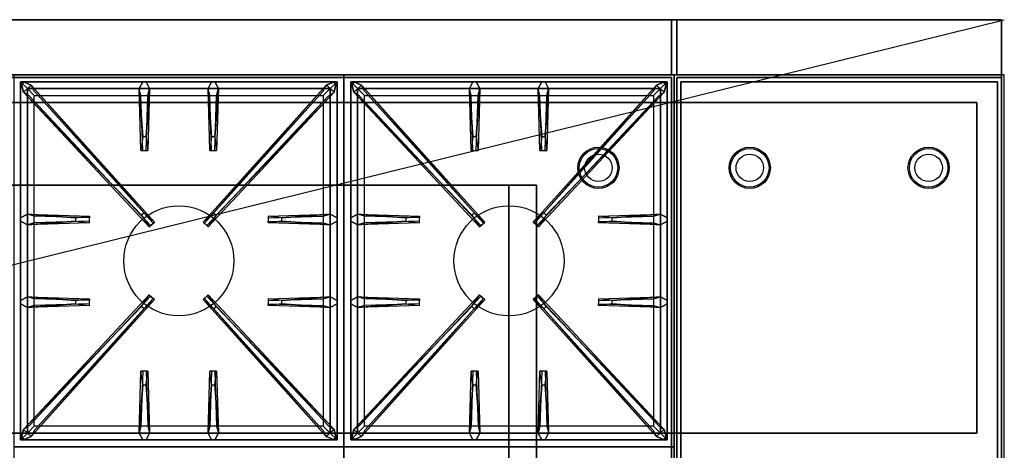
# Model space of a CAD drawing. Extents: x -75 to 75, y -18 to 18.
# Drawn here: x 39 to 75, y 3 to 18 of the extents above; entities that cross this region are included whole.
import ezdxf

# ---------------------------------------------------------------- set-up
doc = ezdxf.new("R2010")
doc.units = 0
doc.layers.get('DEFPOINTS').update_dxf_attribs({"linetype": 'CONTINUOUS'})
for name, color, linetype in [('3D', 254, 'CONTINUOUS'), ('3D-CASTIRON', 251, 'CONTINUOUS'), ('3D-FLAT', 7, 'CONTINUOUS'), ('3D-NON', 43, 'CONTINUOUS'), ('3D-VHC', 1, 'CONTINUOUS')]:
    doc.layers.add(name, color=color, linetype=linetype)

msp = doc.modelspace()

# ---------------------------------------------------------------- linework, layer by layer
at = {"layer": '3D', "extrusion": (0, -1, 0)}
for centre in [(40, 58, -15.5), (40, 70, -15.5), (41, 58, -15.5), (41, 70, -15.5), (42, 58, -15.5), (42, 70, -15.5), (43, 58, -15.5), (43, 70, -15.5), (44, 58, -15.5), (44, 70, -15.5), (45, 58, -15.5), (45, 70, -15.5), (46, 58, -15.5), (46, 70, -15.5), (47, 58, -15.5), (47, 70, -15.5), (48, 58, -15.5), (48, 70, -15.5), (49, 58, -15.5), (49, 70, -15.5), (50, 58, -15.5), (50, 70, -15.5), (51, 58, -15.5), (51, 70, -15.5), (52, 58, -15.5), (52, 70, -15.5), (53, 58, -15.5), (53, 70, -15.5), (54, 58, -15.5), (54, 70, -15.5), (55, 58, -15.5), (55, 70, -15.5), (56, 58, -15.5), (56, 70, -15.5), (57, 58, -15.5), (57, 70, -15.5), (58, 58, -15.5), (58, 70, -15.5), (59, 58, -15.5), (59, 70, -15.5), (60, 58, -15.5), (60, 70, -15.5), (61, 58, -15.5), (61, 70, -15.5), (62, 58, -15.5), (62, 70, -15.5), (63, 58, -15.5), (63, 70, -15.5), (64, 58, -15.5), (64, 70, -15.5), (65, 58, -15.5), (65, 70, -15.5), (66, 58, -15.5), (66, 70, -15.5), (67, 58, -15.5), (67, 70, -15.5), (68, 58, -15.5), (68, 70, -15.5), (69, 58, -15.5), (69, 70, -15.5), (70, 58, -15.5), (70, 70, -15.5), (71, 58, -15.5), (71, 70, -15.5), (72, 58, -15.5), (72, 70, -15.5), (73, 58, -15.5), (73, 70, -15.5)]:
    msp.add_circle(centre, 0.188, dxfattribs=at)
at = {"layer": '3D', "extrusion": (-1, 0, 0)}
for centre in [(-14.5, 57.625, -74), (-14.5, 69.625, -74), (-4.5, 57.625, -74), (-4.5, 69.625, -74)]:
    msp.add_circle(centre, 0.188, dxfattribs=at)
at = {"layer": '3D', "extrusion": (0, -1, 0)}
for centre, start, end in [((57, 24, -12.5), 0, 90), ((57, 12, -12.5), 270, 0)]:
    msp.add_arc(centre, 1, start, end, dxfattribs=at)
at = {"layer": '3D-CASTIRON'}
for centre in [(45, 9.75, 35.2), (57, 9.75, 35.2)]:
    msp.add_circle(centre, 2, dxfattribs=at)
for points in [[(51, 16.5, 35), (39, 16.5, 35), (39, 3, 35), (51, 3, 35)], [(63, 16.5, 35), (51, 16.5, 35), (51, 3, 35), (63, 3, 35)], [(39.25, 16.25, 35.375), (39.25, 3.25, 35.375), (39.5, 3.5, 35.375), (39.5, 16, 35.375)], [(50.75, 16.25, 35.375), (39.25, 16.25, 35.375), (39.5, 16, 35.375), (50.5, 16, 35.375)], [(39.25, 16.25, 35), (39.25, 3.25, 35), (39.25, 3.25, 35.375), (39.25, 16.25, 35.375)], [(50.75, 16.25, 35), (39.25, 16.25, 35), (39.25, 16.25, 35.375), (50.75, 16.25, 35.375)], [(43.647, 11.408, 36), (39.359, 15.876, 36), (39.288, 16.146, 35.375), (39.359, 15.876, 35.375)], [(39.641, 16.124, 35.375), (44.117, 11.154, 35.375), (44.07, 11.113, 35.25), (39.759, 15.895, 35)], [(43.69, 14.25, 36), (43.562, 16, 36), (43.688, 16.25, 35.375), (43.562, 16, 35.375)], [(50.359, 16.124, 35.375), (45.883, 11.154, 35.375), (45.93, 11.113, 35.25), (50.241, 15.895, 35)], [(46.19, 14.25, 36), (46.062, 16, 36), (46.188, 16.25, 35.375), (46.062, 16, 35.375)], [(46.353, 11.408, 36), (50.641, 15.876, 36), (50.712, 16.146, 35.375), (50.641, 15.876, 35.375)], [(50.75, 3.25, 35.375), (50.75, 16.25, 35.375), (50.5, 16, 35.375), (50.5, 3.5, 35.375)], [(50.75, 3.25, 35), (50.75, 16.25, 35), (50.75, 16.25, 35.375), (50.75, 3.25, 35.375)], [(51.25, 16.25, 35.375), (51.25, 3.25, 35.375), (51.5, 3.5, 35.375), (51.5, 16, 35.375)], [(62.75, 16.25, 35.375), (51.25, 16.25, 35.375), (51.5, 16, 35.375), (62.5, 16, 35.375)], [(51.25, 16.25, 35), (51.25, 3.25, 35), (51.25, 3.25, 35.375), (51.25, 16.25, 35.375)], [(62.75, 16.25, 35), (51.25, 16.25, 35), (51.25, 16.25, 35.375), (62.75, 16.25, 35.375)], [(55.647, 11.408, 36), (51.359, 15.876, 36), (51.288, 16.146, 35.375), (51.359, 15.876, 35.375)], [(51.641, 16.124, 35.375), (56.117, 11.154, 35.375), (56.07, 11.113, 35.25), (51.759, 15.895, 35)], [(55.69, 14.25, 36), (55.562, 16, 36), (55.688, 16.25, 35.375), (55.562, 16, 35.375)], [(62.359, 16.124, 35.375), (57.883, 11.154, 35.375), (57.93, 11.113, 35.25), (62.241, 15.895, 35)], [(58.19, 14.25, 36), (58.062, 16, 36), (58.188, 16.25, 35.375), (58.062, 16, 35.375)], [(58.353, 11.408, 36), (62.641, 15.876, 36), (62.712, 16.146, 35.375), (62.641, 15.876, 35.375)], [(62.75, 3.25, 35.375), (62.75, 16.25, 35.375), (62.5, 16, 35.375), (62.5, 3.5, 35.375)], [(62.75, 3.25, 35), (62.75, 16.25, 35), (62.75, 16.25, 35.375), (62.75, 3.25, 35.375)], [(39.5, 16, 35.375), (39.5, 3.5, 35.375), (39.75, 3.75, 35), (39.75, 15.75, 35)], [(50.5, 16, 35.375), (39.5, 16, 35.375), (39.75, 15.75, 35), (50.25, 15.75, 35)], [(43.938, 16, 35.375), (43.875, 13.75, 35.375), (43.812, 13.75, 35.25), (43.875, 15.75, 35)], [(46.438, 16, 35.375), (46.375, 13.75, 35.375), (46.312, 13.75, 35.25), (46.375, 15.75, 35)], [(50.5, 3.5, 35.375), (50.5, 16, 35.375), (50.25, 15.75, 35), (50.25, 3.75, 35)], [(51.5, 16, 35.375), (51.5, 3.5, 35.375), (51.75, 3.75, 35), (51.75, 15.75, 35)], [(62.5, 16, 35.375), (51.5, 16, 35.375), (51.75, 15.75, 35), (62.25, 15.75, 35)], [(55.938, 16, 35.375), (55.875, 13.75, 35.375), (55.812, 13.75, 35.25), (55.875, 15.75, 35)], [(58.438, 16, 35.375), (58.375, 13.75, 35.375), (58.312, 13.75, 35.25), (58.375, 15.75, 35)], [(62.5, 3.5, 35.375), (62.5, 16, 35.375), (62.25, 15.75, 35), (62.25, 3.75, 35)], [(41.25, 11.19, 36), (39.5, 11.062, 36), (39.25, 11.188, 35.375), (39.5, 11.062, 35.375)], [(39.5, 11.438, 35.375), (41.75, 11.375, 35.375), (41.75, 11.312, 35.25), (39.75, 11.375, 35)], [(50.5, 11.062, 35.375), (48.25, 11.125, 35.375), (48.25, 11.188, 35.25), (50.25, 11.125, 35)], [(48.75, 11.31, 36), (50.5, 11.438, 36), (50.75, 11.312, 35.375), (50.5, 11.438, 35.375)], [(53.25, 11.19, 36), (51.5, 11.062, 36), (51.25, 11.188, 35.375), (51.5, 11.062, 35.375)], [(51.5, 11.438, 35.375), (53.75, 11.375, 35.375), (53.75, 11.312, 35.25), (51.75, 11.375, 35)], [(62.5, 11.062, 35.375), (60.25, 11.125, 35.375), (60.25, 11.188, 35.25), (62.25, 11.125, 35)], [(60.75, 11.31, 36), (62.5, 11.438, 36), (62.75, 11.312, 35.375), (62.5, 11.438, 35.375)], [(39.5, 8.438, 35.375), (41.75, 8.375, 35.375), (41.75, 8.312, 35.25), (39.75, 8.375, 35)], [(39.641, 3.376, 35.375), (44.117, 8.346, 35.375), (44.07, 8.387, 35.25), (39.759, 3.605, 35)], [(50.359, 3.376, 35.375), (45.883, 8.346, 35.375), (45.93, 8.387, 35.25), (50.241, 3.605, 35)], [(48.75, 8.31, 36), (50.5, 8.438, 36), (50.75, 8.312, 35.375), (50.5, 8.438, 35.375)], [(51.5, 8.438, 35.375), (53.75, 8.375, 35.375), (53.75, 8.312, 35.25), (51.75, 8.375, 35)], [(51.641, 3.376, 35.375), (56.117, 8.346, 35.375), (56.07, 8.387, 35.25), (51.759, 3.605, 35)], [(62.359, 3.376, 35.375), (57.883, 8.346, 35.375), (57.93, 8.387, 35.25), (62.241, 3.605, 35)], [(60.75, 8.31, 36), (62.5, 8.438, 36), (62.75, 8.312, 35.375), (62.5, 8.438, 35.375)], [(41.25, 8.19, 36), (39.5, 8.062, 36), (39.25, 8.188, 35.375), (39.5, 8.062, 35.375)], [(43.647, 8.092, 36), (39.359, 3.624, 36), (39.288, 3.354, 35.375), (39.359, 3.624, 35.375)], [(46.353, 8.092, 36), (50.641, 3.624, 36), (50.712, 3.354, 35.375), (50.641, 3.624, 35.375)], [(50.5, 8.062, 35.375), (48.25, 8.125, 35.375), (48.25, 8.188, 35.25), (50.25, 8.125, 35)], [(53.25, 8.19, 36), (51.5, 8.062, 36), (51.25, 8.188, 35.375), (51.5, 8.062, 35.375)], [(55.647, 8.092, 36), (51.359, 3.624, 36), (51.288, 3.354, 35.375), (51.359, 3.624, 35.375)], [(58.353, 8.092, 36), (62.641, 3.624, 36), (62.712, 3.354, 35.375), (62.641, 3.624, 35.375)], [(62.5, 8.062, 35.375), (60.25, 8.125, 35.375), (60.25, 8.188, 35.25), (62.25, 8.125, 35)], [(43.562, 3.5, 35.375), (43.625, 5.75, 35.375), (43.688, 5.75, 35.25), (43.625, 3.75, 35)], [(46.062, 3.5, 35.375), (46.125, 5.75, 35.375), (46.188, 5.75, 35.25), (46.125, 3.75, 35)], [(55.562, 3.5, 35.375), (55.625, 5.75, 35.375), (55.688, 5.75, 35.25), (55.625, 3.75, 35)], [(58.062, 3.5, 35.375), (58.125, 5.75, 35.375), (58.188, 5.75, 35.25), (58.125, 3.75, 35)], [(43.81, 5.25, 36), (43.938, 3.5, 36), (43.812, 3.25, 35.375), (43.938, 3.5, 35.375)], [(46.31, 5.25, 36), (46.438, 3.5, 36), (46.312, 3.25, 35.375), (46.438, 3.5, 35.375)], [(55.81, 5.25, 36), (55.938, 3.5, 36), (55.812, 3.25, 35.375), (55.938, 3.5, 35.375)], [(58.31, 5.25, 36), (58.438, 3.5, 36), (58.312, 3.25, 35.375), (58.438, 3.5, 35.375)], [(39.5, 3.5, 35.375), (50.5, 3.5, 35.375), (50.25, 3.75, 35), (39.75, 3.75, 35)], [(51.5, 3.5, 35.375), (62.5, 3.5, 35.375), (62.25, 3.75, 35), (51.75, 3.75, 35)], [(39.25, 3.25, 35.375), (50.75, 3.25, 35.375), (50.5, 3.5, 35.375), (39.5, 3.5, 35.375)], [(39.25, 3.25, 35), (50.75, 3.25, 35), (50.75, 3.25, 35.375), (39.25, 3.25, 35.375)], [(51.25, 3.25, 35.375), (62.75, 3.25, 35.375), (62.5, 3.5, 35.375), (51.5, 3.5, 35.375)], [(51.25, 3.25, 35), (62.75, 3.25, 35), (62.75, 3.25, 35.375), (51.25, 3.25, 35.375)], [(51, 3, 35), (39, 3, 35), (39, -10.5, 35), (51, -10.5, 35)], [(63, 3, 35), (51, 3, 35), (51, -10.5, 35), (63, -10.5, 35)]]:
    msp.add_3dface(points, dxfattribs=at)
for points, invisible_edges in [([(39.359, 15.876, 36), (39.641, 16.124, 36), (39.382, 16.229, 35.375), (39.288, 16.146, 35.375)], 10), ([(43.738, 11.487, 36), (43.646, 11.406, 36), (39.359, 15.876, 36), (39.641, 16.124, 36)], 13), ([(43.738, 11.487, 36), (39.641, 16.124, 36), (39.382, 16.229, 35.375), (39.641, 16.124, 35.375)], 8), ([(39.641, 16.124, 35.375), (43.738, 11.487, 36), (44.117, 11.154, 35.375), (39.641, 16.124, 35.375)], 4), ([(43.562, 16, 36), (43.938, 16, 36), (43.812, 16.25, 35.375), (43.688, 16.25, 35.375)], 10), ([(43.81, 14.25, 36), (43.938, 16, 36), (43.812, 16.25, 35.375), (43.938, 16, 35.375)], 8), ([(50.359, 16.124, 35.375), (46.262, 11.487, 36), (45.883, 11.154, 35.375), (50.359, 16.124, 35.375)], 4), ([(46.062, 16, 36), (46.438, 16, 36), (46.312, 16.25, 35.375), (46.188, 16.25, 35.375)], 10), ([(46.262, 11.487, 36), (50.359, 16.124, 36), (50.618, 16.229, 35.375), (50.359, 16.124, 35.375)], 8), ([(46.262, 11.487, 36), (46.354, 11.406, 36), (50.641, 15.876, 36), (50.359, 16.124, 36)], 13), ([(46.31, 14.25, 36), (46.438, 16, 36), (46.312, 16.25, 35.375), (46.438, 16, 35.375)], 8), ([(50.641, 15.876, 36), (50.359, 16.124, 36), (50.618, 16.229, 35.375), (50.712, 16.146, 35.375)], 10), ([(51.359, 15.876, 36), (51.641, 16.124, 36), (51.382, 16.229, 35.375), (51.288, 16.146, 35.375)], 10), ([(55.738, 11.487, 36), (55.646, 11.406, 36), (51.359, 15.876, 36), (51.641, 16.124, 36)], 13), ([(55.738, 11.487, 36), (51.641, 16.124, 36), (51.382, 16.229, 35.375), (51.641, 16.124, 35.375)], 8), ([(51.641, 16.124, 35.375), (55.738, 11.487, 36), (56.117, 11.154, 35.375), (51.641, 16.124, 35.375)], 4), ([(55.562, 16, 36), (55.938, 16, 36), (55.812, 16.25, 35.375), (55.688, 16.25, 35.375)], 10), ([(55.81, 14.25, 36), (55.938, 16, 36), (55.812, 16.25, 35.375), (55.938, 16, 35.375)], 8), ([(62.359, 16.124, 35.375), (58.262, 11.487, 36), (57.883, 11.154, 35.375), (62.359, 16.124, 35.375)], 4), ([(58.062, 16, 36), (58.438, 16, 36), (58.312, 16.25, 35.375), (58.188, 16.25, 35.375)], 10), ([(58.262, 11.487, 36), (62.359, 16.124, 36), (62.618, 16.229, 35.375), (62.359, 16.124, 35.375)], 8), ([(58.262, 11.487, 36), (58.354, 11.406, 36), (62.641, 15.876, 36), (62.359, 16.124, 36)], 13), ([(58.31, 14.25, 36), (58.438, 16, 36), (58.312, 16.25, 35.375), (58.438, 16, 35.375)], 8), ([(62.641, 15.876, 36), (62.359, 16.124, 36), (62.618, 16.229, 35.375), (62.712, 16.146, 35.375)], 10), ([(39.359, 15.876, 35.375), (43.647, 11.408, 36), (43.929, 10.989, 35.375), (39.359, 15.876, 35.375)], 1), ([(39.359, 15.876, 35.375), (43.929, 10.989, 35.375), (43.976, 11.03, 35.25), (39.571, 15.73, 35)], 1), ([(43.562, 16, 35.375), (43.69, 14.25, 36), (43.625, 13.75, 35.375), (43.562, 16, 35.375)], 1), ([(43.562, 16, 35.375), (43.625, 13.75, 35.375), (43.688, 13.75, 35.25), (43.625, 15.75, 35)], 1), ([(43.81, 14.25, 36), (43.688, 14.25, 36), (43.562, 16, 36), (43.938, 16, 36)], 13), ([(43.938, 16, 35.375), (43.81, 14.25, 36), (43.875, 13.75, 35.375), (43.938, 16, 35.375)], 4), ([(50.641, 15.876, 35.375), (46.071, 10.989, 35.375), (46.024, 11.03, 35.25), (50.429, 15.73, 35)], 1), ([(46.062, 16, 35.375), (46.19, 14.25, 36), (46.125, 13.75, 35.375), (46.062, 16, 35.375)], 1), ([(46.062, 16, 35.375), (46.125, 13.75, 35.375), (46.188, 13.75, 35.25), (46.125, 15.75, 35)], 1), ([(46.31, 14.25, 36), (46.188, 14.25, 36), (46.062, 16, 36), (46.438, 16, 36)], 13), ([(50.641, 15.876, 35.375), (46.353, 11.408, 36), (46.071, 10.989, 35.375), (50.641, 15.876, 35.375)], 1), ([(46.438, 16, 35.375), (46.31, 14.25, 36), (46.375, 13.75, 35.375), (46.438, 16, 35.375)], 4), ([(51.359, 15.876, 35.375), (55.647, 11.408, 36), (55.929, 10.989, 35.375), (51.359, 15.876, 35.375)], 1), ([(51.359, 15.876, 35.375), (55.929, 10.989, 35.375), (55.976, 11.03, 35.25), (51.571, 15.73, 35)], 1), ([(55.562, 16, 35.375), (55.69, 14.25, 36), (55.625, 13.75, 35.375), (55.562, 16, 35.375)], 1), ([(55.562, 16, 35.375), (55.625, 13.75, 35.375), (55.688, 13.75, 35.25), (55.625, 15.75, 35)], 1), ([(55.81, 14.25, 36), (55.688, 14.25, 36), (55.562, 16, 36), (55.938, 16, 36)], 13), ([(55.938, 16, 35.375), (55.81, 14.25, 36), (55.875, 13.75, 35.375), (55.938, 16, 35.375)], 4), ([(62.641, 15.876, 35.375), (58.071, 10.989, 35.375), (58.024, 11.03, 35.25), (62.429, 15.73, 35)], 1), ([(58.062, 16, 35.375), (58.19, 14.25, 36), (58.125, 13.75, 35.375), (58.062, 16, 35.375)], 1), ([(58.062, 16, 35.375), (58.125, 13.75, 35.375), (58.188, 13.75, 35.25), (58.125, 15.75, 35)], 1), ([(58.31, 14.25, 36), (58.188, 14.25, 36), (58.062, 16, 36), (58.438, 16, 36)], 13), ([(62.641, 15.876, 35.375), (58.353, 11.408, 36), (58.071, 10.989, 35.375), (62.641, 15.876, 35.375)], 1), ([(58.438, 16, 35.375), (58.31, 14.25, 36), (58.375, 13.75, 35.375), (58.438, 16, 35.375)], 4), ([(43.625, 13.75, 35.375), (43.875, 13.75, 35.375), (43.81, 14.25, 36), (43.688, 14.25, 36)], 2), ([(46.125, 13.75, 35.375), (46.375, 13.75, 35.375), (46.31, 14.25, 36), (46.188, 14.25, 36)], 2), ([(55.625, 13.75, 35.375), (55.875, 13.75, 35.375), (55.81, 14.25, 36), (55.688, 14.25, 36)], 2), ([(58.125, 13.75, 35.375), (58.375, 13.75, 35.375), (58.31, 14.25, 36), (58.188, 14.25, 36)], 2), ([(43.688, 13.75, 35.25), (43.812, 13.75, 35.25), (43.875, 13.75, 35.375), (43.625, 13.75, 35.375)], 14), ([(46.188, 13.75, 35.25), (46.312, 13.75, 35.25), (46.375, 13.75, 35.375), (46.125, 13.75, 35.375)], 14), ([(55.688, 13.75, 35.25), (55.812, 13.75, 35.25), (55.875, 13.75, 35.375), (55.625, 13.75, 35.375)], 14), ([(58.188, 13.75, 35.25), (58.312, 13.75, 35.25), (58.375, 13.75, 35.375), (58.125, 13.75, 35.375)], 14), ([(43.929, 10.989, 35.375), (44.117, 11.154, 35.375), (43.738, 11.487, 36), (43.646, 11.406, 36)], 2), ([(46.071, 10.989, 35.375), (45.883, 11.154, 35.375), (46.262, 11.487, 36), (46.354, 11.406, 36)], 2), ([(55.929, 10.989, 35.375), (56.117, 11.154, 35.375), (55.738, 11.487, 36), (55.646, 11.406, 36)], 2), ([(58.071, 10.989, 35.375), (57.883, 11.154, 35.375), (58.262, 11.487, 36), (58.354, 11.406, 36)], 2), ([(41.25, 11.31, 36), (39.5, 11.438, 36), (39.25, 11.312, 35.375), (39.5, 11.438, 35.375)], 8), ([(39.5, 11.062, 36), (39.5, 11.438, 36), (39.25, 11.312, 35.375), (39.25, 11.188, 35.375)], 10), ([(39.5, 11.438, 35.375), (41.25, 11.31, 36), (41.75, 11.375, 35.375), (39.5, 11.438, 35.375)], 4), ([(41.25, 11.31, 36), (41.25, 11.188, 36), (39.5, 11.062, 36), (39.5, 11.438, 36)], 13), ([(39.5, 11.062, 35.375), (41.25, 11.19, 36), (41.75, 11.125, 35.375), (39.5, 11.062, 35.375)], 1), ([(39.5, 11.062, 35.375), (41.75, 11.125, 35.375), (41.75, 11.188, 35.25), (39.75, 11.125, 35)], 1), ([(41.75, 11.125, 35.375), (41.75, 11.375, 35.375), (41.25, 11.31, 36), (41.25, 11.188, 36)], 2), ([(41.75, 11.188, 35.25), (41.75, 11.312, 35.25), (41.75, 11.375, 35.375), (41.75, 11.125, 35.375)], 14), ([(43.976, 11.03, 35.25), (44.07, 11.113, 35.25), (44.117, 11.154, 35.375), (43.929, 10.989, 35.375)], 14), ([(46.024, 11.03, 35.25), (45.93, 11.113, 35.25), (45.883, 11.154, 35.375), (46.071, 10.989, 35.375)], 14), ([(50.5, 11.438, 35.375), (48.75, 11.31, 36), (48.25, 11.375, 35.375), (50.5, 11.438, 35.375)], 1), ([(50.5, 11.438, 35.375), (48.25, 11.375, 35.375), (48.25, 11.312, 35.25), (50.25, 11.375, 35)], 1), ([(48.25, 11.375, 35.375), (48.25, 11.125, 35.375), (48.75, 11.19, 36), (48.75, 11.312, 36)], 2), ([(48.25, 11.312, 35.25), (48.25, 11.188, 35.25), (48.25, 11.125, 35.375), (48.25, 11.375, 35.375)], 14), ([(50.5, 11.062, 35.375), (48.75, 11.19, 36), (48.25, 11.125, 35.375), (50.5, 11.062, 35.375)], 4), ([(48.75, 11.19, 36), (48.75, 11.312, 36), (50.5, 11.438, 36), (50.5, 11.062, 36)], 13), ([(48.75, 11.19, 36), (50.5, 11.062, 36), (50.75, 11.188, 35.375), (50.5, 11.062, 35.375)], 8), ([(50.5, 11.438, 36), (50.5, 11.062, 36), (50.75, 11.188, 35.375), (50.75, 11.312, 35.375)], 10), ([(53.25, 11.31, 36), (51.5, 11.438, 36), (51.25, 11.312, 35.375), (51.5, 11.438, 35.375)], 8), ([(51.5, 11.062, 36), (51.5, 11.438, 36), (51.25, 11.312, 35.375), (51.25, 11.188, 35.375)], 10), ([(51.5, 11.438, 35.375), (53.25, 11.31, 36), (53.75, 11.375, 35.375), (51.5, 11.438, 35.375)], 4), ([(53.25, 11.31, 36), (53.25, 11.188, 36), (51.5, 11.062, 36), (51.5, 11.438, 36)], 13), ([(51.5, 11.062, 35.375), (53.25, 11.19, 36), (53.75, 11.125, 35.375), (51.5, 11.062, 35.375)], 1), ([(51.5, 11.062, 35.375), (53.75, 11.125, 35.375), (53.75, 11.188, 35.25), (51.75, 11.125, 35)], 1), ([(53.75, 11.125, 35.375), (53.75, 11.375, 35.375), (53.25, 11.31, 36), (53.25, 11.188, 36)], 2), ([(53.75, 11.188, 35.25), (53.75, 11.312, 35.25), (53.75, 11.375, 35.375), (53.75, 11.125, 35.375)], 14), ([(55.976, 11.03, 35.25), (56.07, 11.113, 35.25), (56.117, 11.154, 35.375), (55.929, 10.989, 35.375)], 14), ([(58.024, 11.03, 35.25), (57.93, 11.113, 35.25), (57.883, 11.154, 35.375), (58.071, 10.989, 35.375)], 14), ([(62.5, 11.438, 35.375), (60.75, 11.31, 36), (60.25, 11.375, 35.375), (62.5, 11.438, 35.375)], 1), ([(62.5, 11.438, 35.375), (60.25, 11.375, 35.375), (60.25, 11.312, 35.25), (62.25, 11.375, 35)], 1), ([(60.25, 11.375, 35.375), (60.25, 11.125, 35.375), (60.75, 11.19, 36), (60.75, 11.312, 36)], 2), ([(60.25, 11.312, 35.25), (60.25, 11.188, 35.25), (60.25, 11.125, 35.375), (60.25, 11.375, 35.375)], 14), ([(62.5, 11.062, 35.375), (60.75, 11.19, 36), (60.25, 11.125, 35.375), (62.5, 11.062, 35.375)], 4), ([(60.75, 11.19, 36), (60.75, 11.312, 36), (62.5, 11.438, 36), (62.5, 11.062, 36)], 13), ([(60.75, 11.19, 36), (62.5, 11.062, 36), (62.75, 11.188, 35.375), (62.5, 11.062, 35.375)], 8), ([(62.5, 11.438, 36), (62.5, 11.062, 36), (62.75, 11.188, 35.375), (62.75, 11.312, 35.375)], 10), ([(41.25, 8.31, 36), (39.5, 8.438, 36), (39.25, 8.312, 35.375), (39.5, 8.438, 35.375)], 8), ([(39.5, 8.062, 36), (39.5, 8.438, 36), (39.25, 8.312, 35.375), (39.25, 8.188, 35.375)], 10), ([(39.359, 3.624, 35.375), (43.647, 8.092, 36), (43.929, 8.511, 35.375), (39.359, 3.624, 35.375)], 1), ([(39.359, 3.624, 35.375), (43.929, 8.511, 35.375), (43.976, 8.47, 35.25), (39.571, 3.77, 35)], 1), ([(39.5, 8.438, 35.375), (41.25, 8.31, 36), (41.75, 8.375, 35.375), (39.5, 8.438, 35.375)], 4), ([(41.25, 8.31, 36), (41.25, 8.188, 36), (39.5, 8.062, 36), (39.5, 8.438, 36)], 13), ([(39.641, 3.376, 35.375), (43.738, 8.013, 36), (44.117, 8.346, 35.375), (39.641, 3.376, 35.375)], 4), ([(41.75, 8.125, 35.375), (41.75, 8.375, 35.375), (41.25, 8.31, 36), (41.25, 8.188, 36)], 2), ([(41.75, 8.188, 35.25), (41.75, 8.312, 35.25), (41.75, 8.375, 35.375), (41.75, 8.125, 35.375)], 14), ([(43.929, 8.511, 35.375), (44.117, 8.346, 35.375), (43.738, 8.013, 36), (43.646, 8.094, 36)], 2), ([(43.976, 8.47, 35.25), (44.07, 8.387, 35.25), (44.117, 8.346, 35.375), (43.929, 8.511, 35.375)], 14), ([(46.071, 8.511, 35.375), (45.883, 8.346, 35.375), (46.262, 8.013, 36), (46.354, 8.094, 36)], 2), ([(46.024, 8.47, 35.25), (45.93, 8.387, 35.25), (45.883, 8.346, 35.375), (46.071, 8.511, 35.375)], 14), ([(50.359, 3.376, 35.375), (46.262, 8.013, 36), (45.883, 8.346, 35.375), (50.359, 3.376, 35.375)], 4), ([(50.641, 3.624, 35.375), (46.071, 8.511, 35.375), (46.024, 8.47, 35.25), (50.429, 3.77, 35)], 1), ([(50.641, 3.624, 35.375), (46.353, 8.092, 36), (46.071, 8.511, 35.375), (50.641, 3.624, 35.375)], 1), ([(50.5, 8.438, 35.375), (48.75, 8.31, 36), (48.25, 8.375, 35.375), (50.5, 8.438, 35.375)], 1), ([(50.5, 8.438, 35.375), (48.25, 8.375, 35.375), (48.25, 8.312, 35.25), (50.25, 8.375, 35)], 1), ([(48.25, 8.375, 35.375), (48.25, 8.125, 35.375), (48.75, 8.19, 36), (48.75, 8.312, 36)], 2), ([(48.25, 8.312, 35.25), (48.25, 8.188, 35.25), (48.25, 8.125, 35.375), (48.25, 8.375, 35.375)], 14), ([(48.75, 8.19, 36), (48.75, 8.312, 36), (50.5, 8.438, 36), (50.5, 8.062, 36)], 13), ([(50.5, 8.438, 36), (50.5, 8.062, 36), (50.75, 8.188, 35.375), (50.75, 8.312, 35.375)], 10), ([(53.25, 8.31, 36), (51.5, 8.438, 36), (51.25, 8.312, 35.375), (51.5, 8.438, 35.375)], 8), ([(51.5, 8.062, 36), (51.5, 8.438, 36), (51.25, 8.312, 35.375), (51.25, 8.188, 35.375)], 10), ([(51.359, 3.624, 35.375), (55.647, 8.092, 36), (55.929, 8.511, 35.375), (51.359, 3.624, 35.375)], 1), ([(51.359, 3.624, 35.375), (55.929, 8.511, 35.375), (55.976, 8.47, 35.25), (51.571, 3.77, 35)], 1), ([(51.5, 8.438, 35.375), (53.25, 8.31, 36), (53.75, 8.375, 35.375), (51.5, 8.438, 35.375)], 4), ([(53.25, 8.31, 36), (53.25, 8.188, 36), (51.5, 8.062, 36), (51.5, 8.438, 36)], 13), ([(51.641, 3.376, 35.375), (55.738, 8.013, 36), (56.117, 8.346, 35.375), (51.641, 3.376, 35.375)], 4), ([(53.75, 8.125, 35.375), (53.75, 8.375, 35.375), (53.25, 8.31, 36), (53.25, 8.188, 36)], 2), ([(53.75, 8.188, 35.25), (53.75, 8.312, 35.25), (53.75, 8.375, 35.375), (53.75, 8.125, 35.375)], 14), ([(55.929, 8.511, 35.375), (56.117, 8.346, 35.375), (55.738, 8.013, 36), (55.646, 8.094, 36)], 2), ([(55.976, 8.47, 35.25), (56.07, 8.387, 35.25), (56.117, 8.346, 35.375), (55.929, 8.511, 35.375)], 14), ([(58.071, 8.511, 35.375), (57.883, 8.346, 35.375), (58.262, 8.013, 36), (58.354, 8.094, 36)], 2), ([(58.024, 8.47, 35.25), (57.93, 8.387, 35.25), (57.883, 8.346, 35.375), (58.071, 8.511, 35.375)], 14), ([(62.359, 3.376, 35.375), (58.262, 8.013, 36), (57.883, 8.346, 35.375), (62.359, 3.376, 35.375)], 4), ([(62.641, 3.624, 35.375), (58.071, 8.511, 35.375), (58.024, 8.47, 35.25), (62.429, 3.77, 35)], 1), ([(62.641, 3.624, 35.375), (58.353, 8.092, 36), (58.071, 8.511, 35.375), (62.641, 3.624, 35.375)], 1), ([(62.5, 8.438, 35.375), (60.75, 8.31, 36), (60.25, 8.375, 35.375), (62.5, 8.438, 35.375)], 1), ([(62.5, 8.438, 35.375), (60.25, 8.375, 35.375), (60.25, 8.312, 35.25), (62.25, 8.375, 35)], 1), ([(60.25, 8.375, 35.375), (60.25, 8.125, 35.375), (60.75, 8.19, 36), (60.75, 8.312, 36)], 2), ([(60.25, 8.312, 35.25), (60.25, 8.188, 35.25), (60.25, 8.125, 35.375), (60.25, 8.375, 35.375)], 14), ([(60.75, 8.19, 36), (60.75, 8.312, 36), (62.5, 8.438, 36), (62.5, 8.062, 36)], 13), ([(62.5, 8.438, 36), (62.5, 8.062, 36), (62.75, 8.188, 35.375), (62.75, 8.312, 35.375)], 10), ([(43.738, 8.013, 36), (43.646, 8.094, 36), (39.359, 3.624, 36), (39.641, 3.376, 36)], 13), ([(43.738, 8.013, 36), (39.641, 3.376, 36), (39.382, 3.271, 35.375), (39.641, 3.376, 35.375)], 8), ([(39.5, 8.062, 35.375), (41.25, 8.19, 36), (41.75, 8.125, 35.375), (39.5, 8.062, 35.375)], 1), ([(39.5, 8.062, 35.375), (41.75, 8.125, 35.375), (41.75, 8.188, 35.25), (39.75, 8.125, 35)], 1), ([(46.262, 8.013, 36), (46.354, 8.094, 36), (50.641, 3.624, 36), (50.359, 3.376, 36)], 13), ([(46.262, 8.013, 36), (50.359, 3.376, 36), (50.618, 3.271, 35.375), (50.359, 3.376, 35.375)], 8), ([(50.5, 8.062, 35.375), (48.75, 8.19, 36), (48.25, 8.125, 35.375), (50.5, 8.062, 35.375)], 4), ([(48.75, 8.19, 36), (50.5, 8.062, 36), (50.75, 8.188, 35.375), (50.5, 8.062, 35.375)], 8), ([(55.738, 8.013, 36), (55.646, 8.094, 36), (51.359, 3.624, 36), (51.641, 3.376, 36)], 13), ([(55.738, 8.013, 36), (51.641, 3.376, 36), (51.382, 3.271, 35.375), (51.641, 3.376, 35.375)], 8), ([(51.5, 8.062, 35.375), (53.25, 8.19, 36), (53.75, 8.125, 35.375), (51.5, 8.062, 35.375)], 1), ([(51.5, 8.062, 35.375), (53.75, 8.125, 35.375), (53.75, 8.188, 35.25), (51.75, 8.125, 35)], 1), ([(58.262, 8.013, 36), (58.354, 8.094, 36), (62.641, 3.624, 36), (62.359, 3.376, 36)], 13), ([(58.262, 8.013, 36), (62.359, 3.376, 36), (62.618, 3.271, 35.375), (62.359, 3.376, 35.375)], 8), ([(62.5, 8.062, 35.375), (60.75, 8.19, 36), (60.25, 8.125, 35.375), (62.5, 8.062, 35.375)], 4), ([(60.75, 8.19, 36), (62.5, 8.062, 36), (62.75, 8.188, 35.375), (62.5, 8.062, 35.375)], 8), ([(43.562, 3.5, 35.375), (43.69, 5.25, 36), (43.625, 5.75, 35.375), (43.562, 3.5, 35.375)], 4), ([(43.875, 5.75, 35.375), (43.625, 5.75, 35.375), (43.69, 5.25, 36), (43.812, 5.25, 36)], 2), ([(43.812, 5.75, 35.25), (43.688, 5.75, 35.25), (43.625, 5.75, 35.375), (43.875, 5.75, 35.375)], 14), ([(43.938, 3.5, 35.375), (43.81, 5.25, 36), (43.875, 5.75, 35.375), (43.938, 3.5, 35.375)], 1), ([(43.938, 3.5, 35.375), (43.875, 5.75, 35.375), (43.812, 5.75, 35.25), (43.875, 3.75, 35)], 1), ([(46.062, 3.5, 35.375), (46.19, 5.25, 36), (46.125, 5.75, 35.375), (46.062, 3.5, 35.375)], 4), ([(46.375, 5.75, 35.375), (46.125, 5.75, 35.375), (46.19, 5.25, 36), (46.312, 5.25, 36)], 2), ([(46.312, 5.75, 35.25), (46.188, 5.75, 35.25), (46.125, 5.75, 35.375), (46.375, 5.75, 35.375)], 14), ([(46.438, 3.5, 35.375), (46.31, 5.25, 36), (46.375, 5.75, 35.375), (46.438, 3.5, 35.375)], 1), ([(46.438, 3.5, 35.375), (46.375, 5.75, 35.375), (46.312, 5.75, 35.25), (46.375, 3.75, 35)], 1), ([(55.562, 3.5, 35.375), (55.69, 5.25, 36), (55.625, 5.75, 35.375), (55.562, 3.5, 35.375)], 4), ([(55.875, 5.75, 35.375), (55.625, 5.75, 35.375), (55.69, 5.25, 36), (55.812, 5.25, 36)], 2), ([(55.812, 5.75, 35.25), (55.688, 5.75, 35.25), (55.625, 5.75, 35.375), (55.875, 5.75, 35.375)], 14), ([(55.938, 3.5, 35.375), (55.81, 5.25, 36), (55.875, 5.75, 35.375), (55.938, 3.5, 35.375)], 1), ([(55.938, 3.5, 35.375), (55.875, 5.75, 35.375), (55.812, 5.75, 35.25), (55.875, 3.75, 35)], 1), ([(58.062, 3.5, 35.375), (58.19, 5.25, 36), (58.125, 5.75, 35.375), (58.062, 3.5, 35.375)], 4), ([(58.375, 5.75, 35.375), (58.125, 5.75, 35.375), (58.19, 5.25, 36), (58.312, 5.25, 36)], 2), ([(58.312, 5.75, 35.25), (58.188, 5.75, 35.25), (58.125, 5.75, 35.375), (58.375, 5.75, 35.375)], 14), ([(58.438, 3.5, 35.375), (58.31, 5.25, 36), (58.375, 5.75, 35.375), (58.438, 3.5, 35.375)], 1), ([(58.438, 3.5, 35.375), (58.375, 5.75, 35.375), (58.312, 5.75, 35.25), (58.375, 3.75, 35)], 1), ([(43.69, 5.25, 36), (43.562, 3.5, 36), (43.688, 3.25, 35.375), (43.562, 3.5, 35.375)], 8), ([(43.69, 5.25, 36), (43.812, 5.25, 36), (43.938, 3.5, 36), (43.562, 3.5, 36)], 13), ([(46.19, 5.25, 36), (46.062, 3.5, 36), (46.188, 3.25, 35.375), (46.062, 3.5, 35.375)], 8), ([(46.19, 5.25, 36), (46.312, 5.25, 36), (46.438, 3.5, 36), (46.062, 3.5, 36)], 13), ([(55.69, 5.25, 36), (55.562, 3.5, 36), (55.688, 3.25, 35.375), (55.562, 3.5, 35.375)], 8), ([(55.69, 5.25, 36), (55.812, 5.25, 36), (55.938, 3.5, 36), (55.562, 3.5, 36)], 13), ([(58.19, 5.25, 36), (58.062, 3.5, 36), (58.188, 3.25, 35.375), (58.062, 3.5, 35.375)], 8), ([(58.19, 5.25, 36), (58.312, 5.25, 36), (58.438, 3.5, 36), (58.062, 3.5, 36)], 13), ([(39.359, 3.624, 36), (39.641, 3.376, 36), (39.382, 3.271, 35.375), (39.288, 3.354, 35.375)], 10), ([(50.641, 3.624, 36), (50.359, 3.376, 36), (50.618, 3.271, 35.375), (50.712, 3.354, 35.375)], 10), ([(51.359, 3.624, 36), (51.641, 3.376, 36), (51.382, 3.271, 35.375), (51.288, 3.354, 35.375)], 10), ([(62.641, 3.624, 36), (62.359, 3.376, 36), (62.618, 3.271, 35.375), (62.712, 3.354, 35.375)], 10), ([(43.938, 3.5, 36), (43.562, 3.5, 36), (43.688, 3.25, 35.375), (43.812, 3.25, 35.375)], 10), ([(46.438, 3.5, 36), (46.062, 3.5, 36), (46.188, 3.25, 35.375), (46.312, 3.25, 35.375)], 10), ([(55.938, 3.5, 36), (55.562, 3.5, 36), (55.688, 3.25, 35.375), (55.812, 3.25, 35.375)], 10), ([(58.438, 3.5, 36), (58.062, 3.5, 36), (58.188, 3.25, 35.375), (58.312, 3.25, 35.375)], 10)]:
    msp.add_3dface(points, dxfattribs=dict(at, invisible_edges=invisible_edges))
at = {"layer": '3D-FLAT'}
for centre, radius in [((60.25, 13.125, 6), 0.75), ((60.25, 13.125, 1), 0.7), ((60.25, 13.125, 0.75), 0.5), ((65.75, 13.125, 6), 0.75), ((65.75, 13.125, 1), 0.7), ((65.75, 13.125, 0.75), 0.5), ((72.25, 13.125, 6), 0.75), ((72.25, 13.125, 1), 0.7), ((72.25, 13.125, 0.75), 0.5)]:
    msp.add_circle(centre, radius, dxfattribs=at)
for points in [[(62.9, 18.5, 35), (27.1, 18.5, 35), (27.1, 16.5, 35), (62.9, 16.5, 35)], [(62.9, 18.5, 27), (27.1, 18.5, 27), (27.1, 16.5, 27), (62.9, 16.5, 27)], [(74.9, 18.5, 36), (27.1, 18.5, 36), (27.1, 16.5, 36), (74.9, 16.5, 36)], [(74.9, 18.5, 35), (27.1, 18.5, 35), (27.1, 16.5, 35), (74.9, 16.5, 35)], [(74.9, 18.5, 35), (63.1, 18.5, 35), (63.1, 16.5, 35), (74.9, 16.5, 35)], [(74.9, 18.5, 27), (63.1, 18.5, 27), (63.1, 16.5, 27), (74.9, 16.5, 27)], [(75, 16.5, 35), (63, 16.5, 35), (63, -10.5, 35), (75, -10.5, 35)], [(27.1, -12.75, 26.8), (62.9, -12.75, 26.8), (62.9, 16.4, 26.8), (27.1, 16.4, 26.8)], [(27.1, -12.75, 6), (62.9, -12.75, 6), (62.9, 16.4, 6), (27.1, 16.4, 6)], [(74.75, 16.25, 36), (63.25, 16.25, 36), (63.25, -10.25, 36), (74.75, -10.25, 36)], [(74.75, 16.25, 35), (63.25, 16.25, 35), (63.25, -10.25, 35), (74.75, -10.25, 35)], [(57, 12.5, 25), (57, -12.5, 25), (30, -12.5, 25), (30, 12.5, 25)], [(30, 12.5, 11), (30, -12.5, 11), (57, -12.5, 11), (57, 12.5, 11)]]:
    msp.add_3dface(points, dxfattribs=at)
at = {"layer": '3D-FLAT', "invisible_edges": 5}
for points in [[(74.9, 16.5, 58), (74, 15.5, 58), (28, 15.5, 58), (27.1, 16.5, 58)], [(74.9, 16.5, 70), (74, 15.5, 70), (28, 15.5, 70), (27.1, 16.5, 70)], [(74.9, 2.5, 58), (74, 3.5, 58), (74, 15.5, 58), (74.9, 16.5, 58)], [(74.9, 2.5, 70), (74, 3.5, 70), (74, 15.5, 70), (74.9, 16.5, 70)], [(27.1, 2.5, 58), (28, 3.5, 58), (74, 3.5, 58), (74.9, 2.5, 58)], [(27.1, 2.5, 70), (28, 3.5, 70), (74, 3.5, 70), (74.9, 2.5, 70)]]:
    msp.add_3dface(points, dxfattribs=at)
at = {"layer": '3D-NON'}
for points in [[(62.9, 18.5, 27), (27.1, 18.5, 27), (27.1, 18.5, 35), (62.9, 18.5, 35)], [(74.9, 18.5, 36), (74.9, 18.5, 70), (27.1, 18.5, 70), (27.1, 18.5, 36)], [(74.9, 18.5, 35), (27.1, 18.5, 35), (27.1, 18.5, 36), (74.9, 18.5, 36)], [(62.9, 18.5, 27), (62.9, 16.5, 27), (62.9, 16.5, 35), (62.9, 18.5, 35)], [(63.1, 18.5, 27), (63.1, 16.5, 27), (63.1, 16.5, 35), (63.1, 18.5, 35)], [(74.9, 18.5, 27), (63.1, 18.5, 27), (63.1, 18.5, 35), (74.9, 18.5, 35)], [(74.9, 18.5, 27), (74.9, 16.5, 27), (74.9, 16.5, 35), (74.9, 18.5, 35)], [(74.9, 18.5, 36), (74.9, 18.5, 70), (74.9, 16.5, 70), (74.9, 16.5, 36)], [(74.9, 18.5, 35), (74.9, 16.5, 35), (74.9, 16.5, 36), (74.9, 18.5, 36)], [(62.9, 16.5, 27), (27.1, 16.5, 27), (27.1, 16.5, 35), (62.9, 16.5, 35)], [(74.9, 16.5, 36), (74.9, 16.5, 70), (27.1, 16.5, 70), (27.1, 16.5, 36)], [(74.9, 16.5, 35), (27.1, 16.5, 35), (27.1, 16.5, 36), (74.9, 16.5, 36)], [(28, 16.5, 58), (29, 16.5, 59), (73, 16.5, 59), (74, 16.5, 58)], [(28, 16.5, 70), (29, 16.5, 71), (73, 16.5, 71), (74, 16.5, 70)], [(74.9, 16.5, 27), (63.1, 16.5, 27), (63.1, 16.5, 35), (74.9, 16.5, 35)], [(27.1, 16.4, 6), (62.9, 16.4, 6), (62.9, 16.4, 26.8), (27.1, 16.4, 26.8)], [(62.9, 16.4, 27), (62.9, 16.4, 35), (27.1, 16.4, 35), (27.1, 16.4, 27)], [(62.9, -12.75, 6), (62.9, 16.4, 6), (62.9, 16.4, 26.8), (62.9, -12.75, 26.8)], [(62.9, 16.4, 27), (62.9, 16.4, 35), (62.9, -10.5, 35), (62.9, -10.5, 27)], [(63.1, 16.4, 27), (63.1, 16.4, 35), (63.1, -10.5, 35), (63.1, -10.5, 27)], [(74.9, 16.4, 27), (74.9, 16.4, 35), (63.1, 16.4, 35), (63.1, 16.4, 27)], [(63.25, 16.25, 35), (63.25, -10.25, 35), (63.25, -10.25, 36), (63.25, 16.25, 36)], [(74.75, 16.25, 35), (63.25, 16.25, 35), (63.25, 16.25, 36), (74.75, 16.25, 36)], [(74.75, 16.25, 35), (74.75, -10.25, 35), (74.75, -10.25, 36), (74.75, 16.25, 36)], [(74.9, 16.4, 27), (74.9, 16.4, 35), (74.9, -10.5, 35), (74.9, -10.5, 27)], [(74, 15.5, 57), (74, 15.5, 58), (28, 15.5, 58), (28, 15.5, 57)], [(74, 15.5, 69), (74, 15.5, 70), (28, 15.5, 70), (28, 15.5, 69)], [(74, 3.5, 57), (74, 3.5, 58), (74, 15.5, 58), (74, 15.5, 57)], [(74, 3.5, 69), (74, 3.5, 70), (74, 15.5, 70), (74, 15.5, 69)], [(58, 12.5, 12), (58, -12.5, 12), (58, -12.5, 24), (58, 12.5, 24)], [(28, 3.5, 57), (28, 3.5, 58), (74, 3.5, 58), (74, 3.5, 57)], [(28, 3.5, 69), (28, 3.5, 70), (74, 3.5, 70), (74, 3.5, 69)]]:
    msp.add_3dface(points, dxfattribs=at)
for points, invisible_edges in [([(74.9, 16.5, 58), (74.9, 16.5, 57), (74.9, 1.5, 57), (74.9, 2.5, 58)], 2), ([(74.9, 16.5, 57), (74.9, 16.5, 54), (74.9, 1.5, 56), (74.9, 1.5, 57)], 8), ([(74.9, 16.5, 70), (74.9, 16.5, 69), (74.9, 1.5, 69), (74.9, 2.5, 70)], 2), ([(74.9, 16.5, 69), (74.9, 16.5, 66), (74.9, 1.5, 68), (74.9, 1.5, 69)], 8)]:
    msp.add_3dface(points, dxfattribs=dict(at, invisible_edges=invisible_edges))
at = {"layer": '3D-VHC'}
for points in [[(63.1, -12.55, 6), (63.1, 16.4, 6), (63.1, 16.4, 26.75), (63.1, -12.55, 26.75)], [(63.1, 16.4, 6), (74.9, 16.4, 6), (74.9, 16.4, 26.75), (63.1, 16.4, 26.75)], [(63.1, -12.55, 26.75), (74.9, -12.55, 26.75), (74.9, 16.4, 26.75), (63.1, 16.4, 26.75)], [(63.1, -12.55, 6), (74.9, -12.55, 6), (74.9, 16.4, 6), (63.1, 16.4, 6)], [(74.9, -12.55, 6), (74.9, 16.4, 6), (74.9, 16.4, 26.75), (74.9, -12.55, 26.75)]]:
    msp.add_3dface(points, dxfattribs=at)
at = {"layer": 'DEFPOINTS', "color": 6}
msp.add_line((-75, -18.5), (75, 18.5), dxfattribs=at)

doc.saveas('drawing.dxf')
